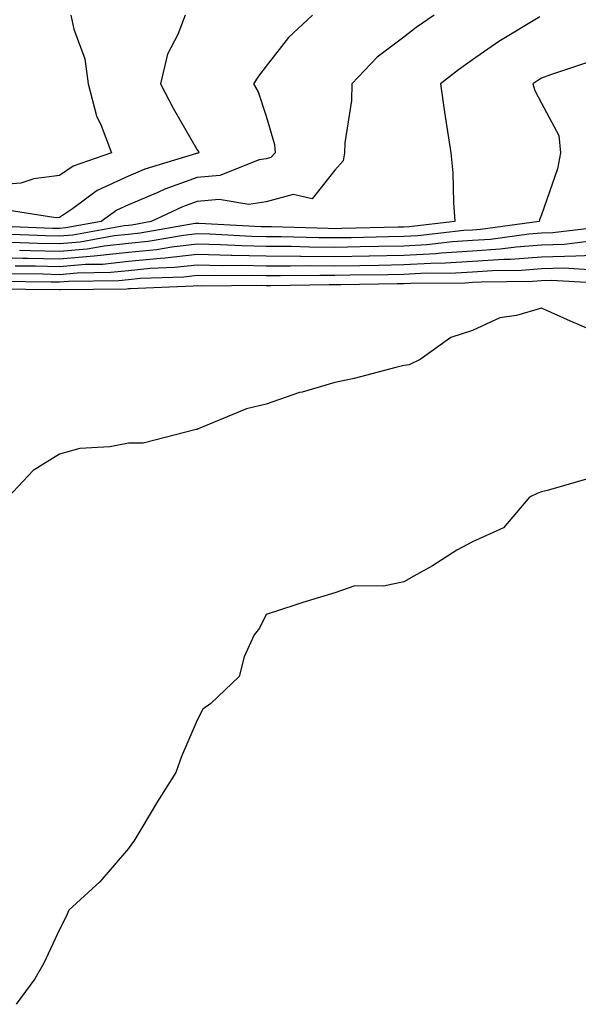
# Model space of a CAD drawing. Units: inches. Extents: x 968483 to 971123, y 7260938 to 7263578.
# Drawn here: x 969622 to 969703, y 7261838 to 7261981 of the extents above; entities that cross this region are included whole.
import ezdxf

# ---------------------------------------------------------------- set-up
doc = ezdxf.new("R2010")
doc.units = ezdxf.units.IN
doc.header["$MEASUREMENT"] = 0
doc.layers.add('Contour_96847260', color=7, linetype='Continuous', true_color=0xb320bd)

msp = doc.modelspace()

# ---------------------------------------------------------------- linework, layer by layer
at = {"layer": 'Contour_96847260'}
for points in [[(969629.67, 7261981.92, 3157), (969630.1, 7261979.87, 3157), (969631.7, 7261975.57, 3157), (969632.21, 7261971.92, 3157), (969633.41, 7261967.28, 3157), (969634.09, 7261965.88, 3157), (969635.57, 7261961.92, 3157), (969630.01, 7261959.96, 3157), (969628.05, 7261958.63, 3157), (969624.29, 7261958.16, 3157), (969622.44, 7261957.53, 3157), (969618.05, 7261957.19, 3157)], [(969664.77, 7261981.92, 3159), (969661.28, 7261978.69, 3159), (969658.05, 7261974.52, 3159), (969656.94, 7261973.03, 3159), (969656.24, 7261971.92, 3159), (969656.89, 7261970.76, 3159), (969658.05, 7261967.26, 3159), (969659.27, 7261963.14, 3159), (969659.36, 7261961.92, 3159), (969658.73, 7261961.24, 3159), (969658.05, 7261961.06, 3159), (969657.02, 7261960.89, 3159), (969651.33, 7261958.64, 3159), (969648.05, 7261958.34, 3159), (969643.32, 7261956.65, 3159), (969642.3, 7261956.17, 3159), (969638.05, 7261954.38, 3159), (969636.36, 7261953.61, 3159), (969634.07, 7261951.92, 3159), (969628.97, 7261951, 3159), (969628.05, 7261950.91, 3159), (969627.07, 7261950.94, 3159), (969618.7, 7261951.27, 3159)], [(969646.31, 7261981.92, 3158), (969645.24, 7261979.11, 3158), (969643.71, 7261976.26, 3158), (969642.72, 7261971.92, 3158), (969644.55, 7261968.42, 3158), (969648.05, 7261962.37, 3158), (969648.23, 7261962.1, 3158), (969648.29, 7261961.92, 3158), (969648.12, 7261961.85, 3158), (969648.05, 7261961.84, 3158), (969647.93, 7261961.8, 3158), (969640.44, 7261959.53, 3158), (969638.05, 7261958.52, 3158), (969633.52, 7261956.45, 3158), (969629.93, 7261953.8, 3158), (969628.05, 7261952.54, 3158), (969627.5, 7261952.47, 3158), (969619.8, 7261953.67, 3158)], [(969682.45, 7261981.92, 3160), (969679.86, 7261980.11, 3160), (969678.05, 7261978.72, 3160), (969674.17, 7261975.8, 3160), (969670.5, 7261971.92, 3160), (969670.45, 7261969.52, 3160), (969669.49, 7261963.36, 3160), (969669.45, 7261961.92, 3160), (969669.23, 7261960.74, 3160), (969668.05, 7261959.38, 3160), (969664.72, 7261955.25, 3160), (969661.98, 7261955.85, 3160), (969658.05, 7261954.82, 3160), (969655.56, 7261954.41, 3160), (969651.25, 7261955.12, 3160), (969648.05, 7261954.83, 3160), (969645.9, 7261954.07, 3160), (969641.33, 7261951.92, 3160), (969638.54, 7261951.43, 3160), (969638.05, 7261951.38, 3160), (969637.45, 7261951.32, 3160), (969629.99, 7261949.98, 3160), (969628.05, 7261949.8, 3160), (969625.99, 7261949.86, 3160), (969619.88, 7261950.09, 3160)], [(969697.81, 7261981.68, 3161), (969691.87, 7261978.1, 3161), (969688.05, 7261975.42, 3161), (969686, 7261973.97, 3161), (969683.39, 7261971.92, 3161), (969683.95, 7261967.82, 3161), (969684.32, 7261965.65, 3161), (969684.87, 7261961.92, 3161), (969685.15, 7261959.02, 3161), (969685.25, 7261954.72, 3161), (969685.48, 7261951.92, 3161), (969678.81, 7261951.16, 3161), (969678.05, 7261951.11, 3161), (969677.23, 7261951.1, 3161), (969669.05, 7261950.92, 3161), (969668.05, 7261950.9, 3161), (969667.04, 7261950.91, 3161), (969658.82, 7261951.15, 3161), (969658.05, 7261951.16, 3161), (969657.31, 7261951.18, 3161), (969648.31, 7261951.66, 3161), (969648.05, 7261951.67, 3161), (969647.76, 7261951.63, 3161), (969639.74, 7261950.23, 3161), (969638.05, 7261950.06, 3161), (969635.98, 7261949.85, 3161), (969631.02, 7261948.95, 3161), (969628.05, 7261948.69, 3161), (969624.9, 7261948.77, 3161), (969621.06, 7261948.91, 3161)], [(969704.86, 7261975.11, 3162), (969699.37, 7261973.24, 3162), (969698.05, 7261972.76, 3162), (969697.53, 7261972.44, 3162), (969696.81, 7261971.92, 3162), (969697.1, 7261970.97, 3162), (969698.05, 7261969.13, 3162), (969700.57, 7261964.44, 3162), (969700.79, 7261961.92, 3162), (969700.37, 7261959.6, 3162), (969698.05, 7261952.93, 3162), (969697.77, 7261952.2, 3162), (969697.73, 7261951.92, 3162), (969689.19, 7261950.78, 3162), (969688.05, 7261950.7, 3162), (969686.75, 7261950.62, 3162), (969680.11, 7261949.86, 3162), (969678.05, 7261949.74, 3162), (969675.83, 7261949.7, 3162), (969670.38, 7261949.59, 3162), (969668.05, 7261949.55, 3162), (969665.69, 7261949.56, 3162), (969660.25, 7261949.72, 3162), (969658.05, 7261949.73, 3162), (969655.91, 7261949.78, 3162), (969649.87, 7261950.1, 3162), (969648.05, 7261950.15, 3162), (969646.06, 7261949.93, 3162), (969640.94, 7261949.03, 3162), (969638.05, 7261948.75, 3162), (969634.51, 7261948.38, 3162), (969632.04, 7261947.93, 3162), (969628.05, 7261947.57, 3162), (969623.81, 7261947.68, 3162), (969622.23, 7261947.74, 3162)], [(969707.37, 7261951.24, 3163), (969699.68, 7261950.29, 3163), (969698.05, 7261950.24, 3163), (969696.23, 7261950.1, 3163), (969690.62, 7261949.35, 3163), (969688.05, 7261949.18, 3163), (969685.12, 7261948.99, 3163), (969681.41, 7261948.56, 3163), (969678.05, 7261948.38, 3163), (969674.44, 7261948.31, 3163), (969671.72, 7261948.25, 3163), (969668.05, 7261948.18, 3163), (969664.34, 7261948.21, 3163), (969661.68, 7261948.29, 3163), (969658.05, 7261948.31, 3163), (969654.52, 7261948.39, 3163), (969651.41, 7261948.56, 3163), (969648.05, 7261948.64, 3163), (969644.35, 7261948.22, 3163), (969642.14, 7261947.83, 3163), (969638.05, 7261947.43, 3163), (969633.07, 7261946.9, 3163), (969633.03, 7261946.9, 3163), (969628.05, 7261946.46, 3163), (969623.39, 7261946.58, 3163), (969622.72, 7261946.59, 3163), (969618.05, 7261946.71, 3163)], [(969705.21, 7261949.08, 3164), (969701.36, 7261948.61, 3164), (969698.05, 7261948.51, 3164), (969694.36, 7261948.23, 3164), (969692.05, 7261947.92, 3164), (969688.05, 7261947.64, 3164), (969683.49, 7261947.36, 3164), (969682.7, 7261947.27, 3164), (969678.05, 7261947.01, 3164), (969673.06, 7261946.91, 3164), (969673.04, 7261946.91, 3164), (969668.05, 7261946.82, 3164), (969663.12, 7261946.85, 3164), (969662.98, 7261946.85, 3164), (969658.05, 7261946.89, 3164), (969653.13, 7261947, 3164), (969652.96, 7261947.01, 3164), (969648.05, 7261947.13, 3164), (969643.37, 7261946.6, 3164), (969642.7, 7261946.57, 3164), (969638.05, 7261946.11, 3164), (969634.26, 7261945.71, 3164), (969631.81, 7261945.68, 3164), (969628.05, 7261945.34, 3164), (969624.53, 7261945.44, 3164), (969621.6, 7261945.47, 3164)], [(969708.05, 7261947.11, 3165), (969703.06, 7261946.93, 3165), (969703.04, 7261946.93, 3165), (969698.05, 7261946.78, 3165), (969693.53, 7261946.44, 3165), (969692.56, 7261946.43, 3165), (969688.05, 7261946.12, 3165), (969684.1, 7261945.87, 3165), (969681.99, 7261945.86, 3165), (969678.05, 7261945.63, 3165), (969674.4, 7261945.57, 3165), (969671.65, 7261945.52, 3165), (969668.05, 7261945.46, 3165), (969664.49, 7261945.48, 3165), (969661.57, 7261945.44, 3165), (969658.05, 7261945.46, 3165), (969654.43, 7261945.54, 3165), (969651.65, 7261945.52, 3165), (969648.05, 7261945.61, 3165), (969644.73, 7261945.24, 3165), (969641.23, 7261945.1, 3165), (969638.05, 7261944.79, 3165), (969635.45, 7261944.52, 3165), (969630.58, 7261944.45, 3165), (969628.05, 7261944.22, 3165), (969625.68, 7261944.29, 3165), (969620.49, 7261944.36, 3165)], [(969705.04, 7261944.93, 3166), (969701.28, 7261945.15, 3166), (969698.05, 7261945.06, 3166), (969695.13, 7261944.84, 3166), (969690.92, 7261944.79, 3166), (969688.05, 7261944.6, 3166), (969685.54, 7261944.43, 3166), (969680.54, 7261944.41, 3166), (969678.05, 7261944.26, 3166), (969675.75, 7261944.22, 3166), (969670.27, 7261944.14, 3166), (969668.05, 7261944.1, 3166), (969665.85, 7261944.12, 3166), (969660.16, 7261944.03, 3166), (969658.05, 7261944.04, 3166), (969655.88, 7261944.09, 3166), (969650.18, 7261944.05, 3166), (969648.05, 7261944.1, 3166), (969646.09, 7261943.88, 3166), (969639.77, 7261943.64, 3166), (969638.05, 7261943.46, 3166), (969636.65, 7261943.32, 3166), (969629.36, 7261943.23, 3166), (969628.05, 7261943.11, 3166), (969626.83, 7261943.14, 3166), (969619.38, 7261943.25, 3166)], [(969707.05, 7261942.92, 3167), (969699.51, 7261943.38, 3167), (969698.05, 7261943.34, 3167), (969696.74, 7261943.23, 3167), (969689.28, 7261943.15, 3167), (969688.05, 7261943.06, 3167), (969686.98, 7261942.99, 3167), (969679.09, 7261942.96, 3167), (969678.05, 7261942.9, 3167), (969677.09, 7261942.88, 3167), (969668.88, 7261942.75, 3167), (969668.05, 7261942.74, 3167), (969667.23, 7261942.74, 3167), (969658.74, 7261942.61, 3167), (969658.05, 7261942.61, 3167), (969657.34, 7261942.63, 3167), (969648.7, 7261942.57, 3167), (969648.05, 7261942.59, 3167), (969647.44, 7261942.53, 3167), (969638.3, 7261942.17, 3167), (969638.05, 7261942.14, 3167), (969637.84, 7261942.13, 3167), (969628.14, 7261942.01, 3167), (969628.05, 7261942, 3167), (969627.97, 7261942, 3167), (969618.26, 7261942.13, 3167)], [(969708.05, 7261934.94, 3168), (969703.19, 7261937.06, 3168), (969702.7, 7261937.27, 3168), (969698.05, 7261939.34, 3168), (969694.41, 7261938.28, 3168), (969692, 7261937.97, 3168), (969688.05, 7261936.1, 3168), (969684.87, 7261935.1, 3168), (969680.41, 7261931.92, 3168), (969678.84, 7261931.13, 3168), (969678.05, 7261931.02, 3168), (969676.88, 7261930.75, 3168), (969670.83, 7261929.14, 3168), (969668.05, 7261928.54, 3168), (969663.3, 7261927.17, 3168), (969662.88, 7261927.09, 3168), (969658.05, 7261925.4, 3168), (969655.22, 7261924.75, 3168), (969648.43, 7261921.92, 3168), (969648.16, 7261921.81, 3168), (969648.05, 7261921.75, 3168), (969647.88, 7261921.75, 3168), (969640.21, 7261919.76, 3168), (969638.05, 7261919.73, 3168), (969635.33, 7261919.2, 3168), (969630.98, 7261918.99, 3168), (969628.05, 7261918.16, 3168), (969624.19, 7261915.78, 3168), (969620.57, 7261911.92, 3168)], [(969705.24, 7261914.73, 3169), (969699.06, 7261912.93, 3169), (969698.05, 7261912.67, 3169), (969697.51, 7261912.46, 3169), (969696.31, 7261911.92, 3169), (969692.54, 7261907.43, 3169), (969688.05, 7261905.41, 3169), (969685.77, 7261904.2, 3169), (969682.23, 7261901.92, 3169), (969679.52, 7261900.45, 3169), (969678.05, 7261899.58, 3169), (969675.11, 7261898.98, 3169), (969670.93, 7261899.04, 3169), (969668.05, 7261897.99, 3169), (969663.38, 7261896.59, 3169), (969662.38, 7261896.25, 3169), (969658.05, 7261894.86, 3169), (969657.1, 7261892.87, 3169), (969656.31, 7261891.92, 3169), (969654.85, 7261888.72, 3169), (969654.13, 7261885.84, 3169), (969650.02, 7261881.92, 3169), (969648.86, 7261881.11, 3169), (969648.05, 7261879.52, 3169), (969645.76, 7261874.21, 3169), (969644.95, 7261871.92, 3169), (969642.28, 7261867.69, 3169), (969639.99, 7261863.86, 3169), (969638.82, 7261861.92, 3169), (969638.49, 7261861.48, 3169), (969638.05, 7261860.89, 3169), (969633.92, 7261856.05, 3169), (969629.4, 7261851.92, 3169), (969629, 7261850.97, 3169), (969628.05, 7261849.11, 3169), (969625.76, 7261844.21, 3169), (969624.47, 7261841.92, 3169), (969621.73, 7261838.24, 3169)]]:
    msp.add_polyline3d(points, dxfattribs=at)

doc.saveas('drawing.dxf')
